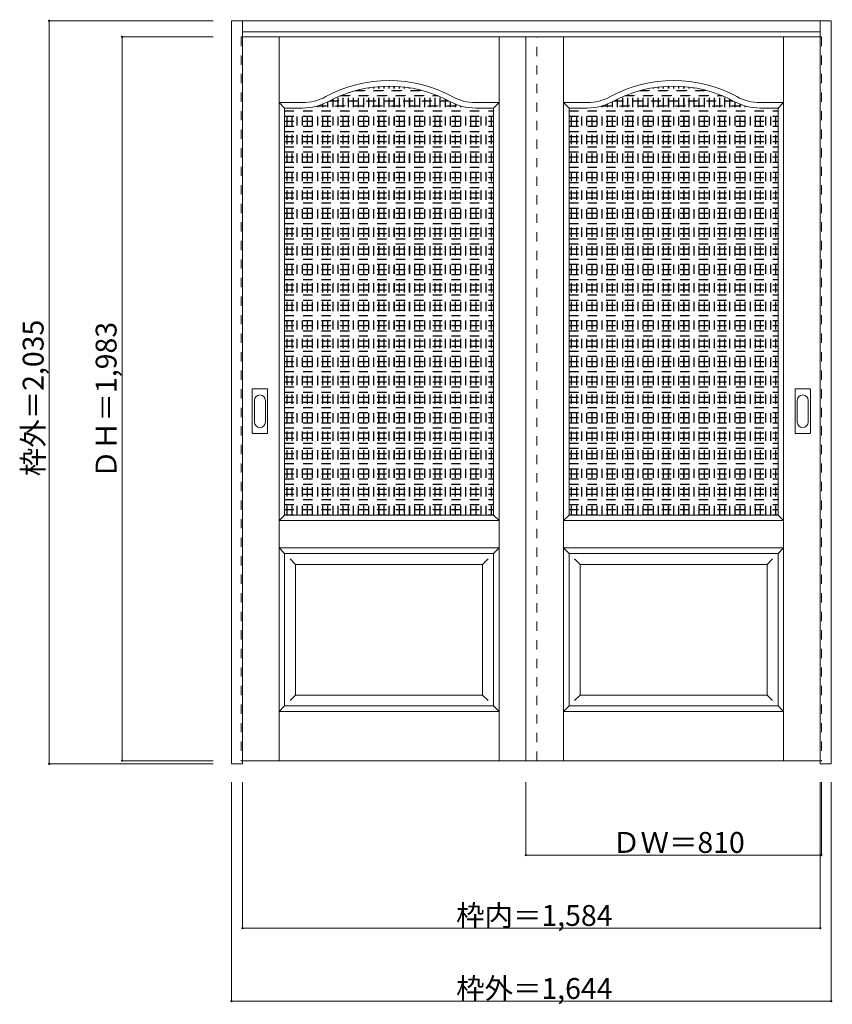
# Model space of a CAD drawing. Units: millimetres. Extents: x -1387 to 841, y -1810 to 887.
import ezdxf

# ---------------------------------------------------------------- set-up
doc = ezdxf.new("R2010")
doc.units = ezdxf.units.MM
doc.header["$LTSCALE"] = 30
doc.linetypes.add('JWW_DASHED1', pattern=[1.693333, 0.846667, -0.846667])
doc.layers.add('0-0', color=7, linetype='Continuous')
doc.layers.add('寸法', color=7, linetype='Continuous')

msp = doc.modelspace()

# ---------------------------------------------------------------- linework, layer by layer
at = {"layer": '0-0', "color": 92, "linetype": 'Continuous', "lineweight": 13}
for p, q in [((-806.5, -1151.1), (-806.5, 884.4)), ((-806.5, 884.4), (837.5, 884.4)), ((-776.5, -1151.1), (-776.5, 884.4)), ((807.5, -1142), (807.5, 884.4)), ((837.5, -1151.1), (837.5, 884.4)), ((-776.5, 854.4), (807.5, 854.4)), ((807.5, 840.4), (-776.5, 840.4)), ((0.5, -1142.6), (0.5, 840.4)), ((-661, 645.4), (-611.9, 645.4)), ((-661, -469.6), (-661, 645.4)), ((-88, 645.4), (-137, 645.4)), ((-88, -469.6), (-88, 645.4)), ((119, 645.4), (168.1, 645.4)), ((119, -469.6), (119, 645.4)), ((692, 645.4), (643, 645.4)), ((692, -469.6), (692, 645.4)), ((-749.5, -244.6), (-749.5, -125.6)), ((-709, -124.1), (-748, -124.1)), ((-707.5, -244.6), (-707.5, -125.6)), ((738.5, -244.6), (738.5, -125.6)), ((779, -124.1), (740, -124.1)), ((780.5, -244.6), (780.5, -125.6)), ((-748, -246.1), (-709, -246.1)), ((740, -246.1), (779, -246.1)), ((-661, -469.6), (-88, -469.6)), ((119, -469.6), (692, -469.6)), ((-661, -574.6), (-88, -574.6)), ((-661, -992.6), (-661, -574.6)), ((-88, -992.6), (-88, -574.6)), ((119, -574.6), (692, -574.6)), ((119, -992.6), (119, -574.6)), ((692, -992.6), (692, -574.6)), ((-661, -992.6), (-88, -992.6)), ((119, -992.6), (692, -992.6)), ((-776.5, -1151.1), (-806.5, -1151.1)), ((-776.5, -1142.6), (807.5, -1142.6)), ((807.5, -1142.4), (807.5, -1142)), ((807.5, -1151.1), (807.5, -1142.4)), ((837.5, -1151.1), (807.5, -1151.1))]:
    msp.add_line(p, q, dxfattribs=at)
at = {"layer": '0-0', "color": 120, "linetype": 'JWW_DASHED1', "lineweight": 5}
for p, q in [((-779.5, 840.4), (-779.5, -1142.6)), ((-776.5, 840.4), (-779.5, 840.4)), ((30.5, -1142.6), (30.5, 840.4)), ((807.5, 840.4), (810.5, 840.4)), ((810.5, 840.4), (810.5, -1142.6)), ((-417, -469.6), (-417, 702.8)), ((-416, -469.6), (-416, 703)), ((-403, -469.6), (-403, 704.3)), ((-402, -469.6), (-402, 704.3)), ((-389, -469.6), (-389, 705.1)), ((-388, -469.6), (-388, 705.2)), ((-375, -469.6), (-375, 705.4)), ((-374, -469.6), (-374, 705.4)), ((-361, -469.6), (-361, 705.2)), ((-360, -469.6), (-360, 705.1)), ((-347, -469.6), (-347, 704.3)), ((-346, -469.6), (-346, 704.3)), ((-333, -469.6), (-333, 703)), ((-332, -469.6), (-332, 702.8)), ((363, -469.6), (363, 702.8)), ((364, -469.6), (364, 703)), ((377, -469.6), (377, 704.3)), ((378, -469.6), (378, 704.3)), ((391, -469.6), (391, 705.1)), ((392, -469.6), (392, 705.2)), ((405, -469.6), (405, 705.4)), ((406, -469.6), (406, 705.4)), ((419, -469.6), (419, 705.2)), ((420, -469.6), (420, 705.1)), ((433, -469.6), (433, 704.3)), ((434, -469.6), (434, 704.3)), ((447, -469.6), (447, 703)), ((448, -469.6), (448, 702.8)), ((-515, -469.6), (-515, 676)), ((-514, -469.6), (-514, 676.4)), ((-509.3, 678.4), (-239.7, 678.4)), ((-506.8, 679.4), (-242.1, 679.4)), ((-501, -469.6), (-501, 681.8)), ((-500, -469.6), (-500, 682.2)), ((-487, -469.6), (-487, 686.9)), ((-486, -469.6), (-486, 687.2)), ((-473, -469.6), (-473, 691.3)), ((-472, -469.6), (-472, 691.6)), ((-469, 692.4), (-280, 692.4)), ((-465.3, 693.4), (-283.6, 693.4)), ((-459, -469.6), (-459, 695.1)), ((-458, -469.6), (-458, 695.3)), ((-445, -469.6), (-445, 698.3)), ((-444, -469.6), (-444, 698.5)), ((-431, -469.6), (-431, 700.8)), ((-430, -469.6), (-430, 701)), ((-319, -469.6), (-319, 701)), ((-318, -469.6), (-318, 700.8)), ((-305, -469.6), (-305, 698.5)), ((-304, -469.6), (-304, 698.3)), ((-291, -469.6), (-291, 695.3)), ((-290, -469.6), (-290, 695.1)), ((-277, -469.6), (-277, 691.6)), ((-276, -469.6), (-276, 691.3)), ((-263, -469.6), (-263, 687.2)), ((-262, -469.6), (-262, 686.9)), ((-249, -469.6), (-249, 682.2)), ((-248, -469.6), (-248, 681.8)), ((-235, -469.6), (-235, 676.4)), ((-234, -469.6), (-234, 676)), ((265, -469.6), (265, 676)), ((266, -469.6), (266, 676.4)), ((270.7, 678.4), (540.3, 678.4)), ((273.2, 679.4), (537.9, 679.4)), ((279, -469.6), (279, 681.8)), ((280, -469.6), (280, 682.2)), ((293, -469.6), (293, 686.9)), ((294, -469.6), (294, 687.2)), ((307, -469.6), (307, 691.3)), ((308, -469.6), (308, 691.6)), ((311, 692.4), (500, 692.4)), ((314.7, 693.4), (496.4, 693.4)), ((321, -469.6), (321, 695.1)), ((322, -469.6), (322, 695.3)), ((335, -469.6), (335, 698.3)), ((336, -469.6), (336, 698.5)), ((349, -469.6), (349, 700.8)), ((350, -469.6), (350, 701)), ((461, -469.6), (461, 701)), ((462, -469.6), (462, 700.8)), ((475, -469.6), (475, 698.5)), ((476, -469.6), (476, 698.3)), ((489, -469.6), (489, 695.3)), ((490, -469.6), (490, 695.1)), ((503, -469.6), (503, 691.6)), ((504, -469.6), (504, 691.3)), ((517, -469.6), (517, 687.2)), ((518, -469.6), (518, 686.9)), ((531, -469.6), (531, 682.2)), ((532, -469.6), (532, 681.8)), ((545, -469.6), (545, 676.4)), ((546, -469.6), (546, 676)), ((-585, -469.6), (-585, 647.9)), ((-584, -469.6), (-584, 648.1)), ((-573.5, 650.4), (-175.4, 650.4)), ((-571, -469.6), (-571, 651.1)), ((-570, -469.6), (-570, 651.4)), ((-569.9, 651.4), (-179, 651.4)), ((-557, -469.6), (-557, 655.9)), ((-556, -469.6), (-556, 656.3)), ((-543, -469.6), (-543, 662.2)), ((-542, -469.6), (-542, 662.8)), ((-538.8, 664.4), (-210.1, 664.4)), ((-536.9, 665.4), (-212, 665.4)), ((-529, -469.6), (-529, 669.5)), ((-528, -469.6), (-528, 670)), ((-221, -469.6), (-221, 670)), ((-220, -469.6), (-220, 669.5)), ((-207, -469.6), (-207, 662.8)), ((-206, -469.6), (-206, 662.2)), ((-193, -469.6), (-193, 656.3)), ((-192, -469.6), (-192, 655.9)), ((-179, -469.6), (-179, 651.4)), ((-178, -469.6), (-178, 651.1)), ((-165, -469.6), (-165, 648.1)), ((-164, -469.6), (-164, 647.9)), ((195, -469.6), (195, 647.9)), ((196, -469.6), (196, 648.1)), ((206.5, 650.4), (604.6, 650.4)), ((209, -469.6), (209, 651.1)), ((210, -469.6), (210, 651.4)), ((210.1, 651.4), (601, 651.4)), ((223, -469.6), (223, 655.9)), ((224, -469.6), (224, 656.3)), ((237, -469.6), (237, 662.2)), ((238, -469.6), (238, 662.8)), ((241.2, 664.4), (569.9, 664.4)), ((243.1, 665.4), (568, 665.4)), ((251, -469.6), (251, 669.5)), ((252, -469.6), (252, 670)), ((559, -469.6), (559, 670)), ((560, -469.6), (560, 669.5)), ((573, -469.6), (573, 662.8)), ((574, -469.6), (574, 662.2)), ((587, -469.6), (587, 656.3)), ((588, -469.6), (588, 655.9)), ((601, -469.6), (601, 651.4)), ((602, -469.6), (602, 651.1)), ((615, -469.6), (615, 648.1)), ((616, -469.6), (616, 647.9)), ((-661, 637.4), (-88, 637.4)), ((-661, 636.4), (-88, 636.4)), ((-661, 623.4), (-88, 623.4)), ((-661, 622.4), (-88, 622.4)), ((-655, -469.6), (-655, 645.4)), ((-654, -469.6), (-654, 645.4)), ((-641, -469.6), (-641, 645.4)), ((-640, -469.6), (-640, 645.4)), ((-627, -469.6), (-627, 645.4)), ((-626, -469.6), (-626, 645.4)), ((-613, -469.6), (-613, 645.4)), ((-612, -469.6), (-612, 645.4)), ((-599, -469.6), (-599, 646)), ((-598, -469.6), (-598, 646.1)), ((-151, -469.6), (-151, 646.1)), ((-150, -469.6), (-150, 646)), ((-137, -469.6), (-137, 645.4)), ((-136, -469.6), (-136, 645.4)), ((-123, -469.6), (-123, 645.4)), ((-122, -469.6), (-122, 645.4)), ((-109, -469.6), (-109, 645.4)), ((-108, -469.6), (-108, 645.4)), ((-95, -469.6), (-95, 645.4)), ((-94, -469.6), (-94, 645.4)), ((119, 637.4), (692, 637.4)), ((119, 636.4), (692, 636.4)), ((119, 623.4), (692, 623.4)), ((119, 622.4), (692, 622.4)), ((125, -469.6), (125, 645.4)), ((126, -469.6), (126, 645.4)), ((139, -469.6), (139, 645.4)), ((140, -469.6), (140, 645.4)), ((153, -469.6), (153, 645.4)), ((154, -469.6), (154, 645.4)), ((167, -469.6), (167, 645.4)), ((168, -469.6), (168, 645.4)), ((181, -469.6), (181, 646)), ((182, -469.6), (182, 646.1)), ((629, -469.6), (629, 646.1)), ((630, -469.6), (630, 646)), ((643, -469.6), (643, 645.4)), ((644, -469.6), (644, 645.4)), ((657, -469.6), (657, 645.4)), ((658, -469.6), (658, 645.4)), ((671, -469.6), (671, 645.4)), ((672, -469.6), (672, 645.4)), ((685, -469.6), (685, 645.4)), ((686, -469.6), (686, 645.4)), ((-661, 609.4), (-88, 609.4)), ((-661, 608.4), (-88, 608.4)), ((-661, 595.4), (-88, 595.4)), ((-661, 594.4), (-88, 594.4)), ((119, 609.4), (692, 609.4)), ((119, 608.4), (692, 608.4)), ((119, 595.4), (692, 595.4)), ((119, 594.4), (692, 594.4)), ((-661, 581.4), (-88, 581.4)), ((-661, 580.4), (-88, 580.4)), ((-661, 567.4), (-88, 567.4)), ((-661, 566.4), (-88, 566.4)), ((119, 581.4), (692, 581.4)), ((119, 580.4), (692, 580.4)), ((119, 567.4), (692, 567.4)), ((119, 566.4), (692, 566.4)), ((-661, 553.4), (-88, 553.4)), ((-661, 552.4), (-88, 552.4)), ((119, 553.4), (692, 553.4)), ((119, 552.4), (692, 552.4)), ((-661, 539.4), (-88, 539.4)), ((-661, 538.4), (-88, 538.4)), ((-661, 525.4), (-88, 525.4)), ((-661, 524.4), (-88, 524.4)), ((119, 539.4), (692, 539.4)), ((119, 538.4), (692, 538.4)), ((119, 525.4), (692, 525.4)), ((119, 524.4), (692, 524.4)), ((-661, 511.4), (-88, 511.4)), ((-661, 510.4), (-88, 510.4)), ((-661, 497.4), (-88, 497.4)), ((-661, 496.4), (-88, 496.4)), ((119, 511.4), (692, 511.4)), ((119, 510.4), (692, 510.4)), ((119, 497.4), (692, 497.4)), ((119, 496.4), (692, 496.4)), ((-661, 483.4), (-88, 483.4)), ((-661, 482.4), (-88, 482.4)), ((-661, 469.4), (-88, 469.4)), ((-661, 468.4), (-88, 468.4)), ((119, 483.4), (692, 483.4)), ((119, 482.4), (692, 482.4)), ((119, 469.4), (692, 469.4)), ((119, 468.4), (692, 468.4)), ((-661, 455.4), (-88, 455.4)), ((-661, 454.4), (-88, 454.4)), ((-661, 441.4), (-88, 441.4)), ((-661, 440.4), (-88, 440.4)), ((119, 455.4), (692, 455.4)), ((119, 454.4), (692, 454.4)), ((119, 441.4), (692, 441.4)), ((119, 440.4), (692, 440.4)), ((-661, 427.4), (-88, 427.4)), ((-661, 426.4), (-88, 426.4)), ((-661, 413.4), (-88, 413.4)), ((-661, 412.4), (-88, 412.4)), ((119, 427.4), (692, 427.4)), ((119, 426.4), (692, 426.4)), ((119, 413.4), (692, 413.4)), ((119, 412.4), (692, 412.4)), ((-661, 399.4), (-88, 399.4)), ((-661, 398.4), (-88, 398.4)), ((-661, 385.4), (-88, 385.4)), ((-661, 384.4), (-88, 384.4)), ((119, 399.4), (692, 399.4)), ((119, 398.4), (692, 398.4)), ((119, 385.4), (692, 385.4)), ((119, 384.4), (692, 384.4)), ((-661, 371.4), (-88, 371.4)), ((-661, 370.4), (-88, 370.4)), ((-661, 357.4), (-88, 357.4)), ((-661, 356.4), (-88, 356.4)), ((119, 371.4), (692, 371.4)), ((119, 370.4), (692, 370.4)), ((119, 357.4), (692, 357.4)), ((119, 356.4), (692, 356.4)), ((-661, 343.4), (-88, 343.4)), ((-661, 342.4), (-88, 342.4)), ((-661, 329.4), (-88, 329.4)), ((-661, 328.4), (-88, 328.4)), ((119, 343.4), (692, 343.4)), ((119, 342.4), (692, 342.4)), ((119, 329.4), (692, 329.4)), ((119, 328.4), (692, 328.4)), ((-661, 315.4), (-88, 315.4)), ((-661, 314.4), (-88, 314.4)), ((-661, 301.4), (-88, 301.4)), ((-661, 300.4), (-88, 300.4)), ((119, 315.4), (692, 315.4)), ((119, 314.4), (692, 314.4)), ((119, 301.4), (692, 301.4)), ((119, 300.4), (692, 300.4)), ((-661, 287.4), (-88, 287.4)), ((-661, 286.4), (-88, 286.4)), ((-661, 273.4), (-88, 273.4)), ((-661, 272.4), (-88, 272.4)), ((119, 287.4), (692, 287.4)), ((119, 286.4), (692, 286.4)), ((119, 273.4), (692, 273.4)), ((119, 272.4), (692, 272.4)), ((-661, 259.4), (-88, 259.4)), ((-661, 258.4), (-88, 258.4)), ((-661, 245.4), (-88, 245.4)), ((-661, 244.4), (-88, 244.4)), ((119, 259.4), (692, 259.4)), ((119, 258.4), (692, 258.4)), ((119, 245.4), (692, 245.4)), ((119, 244.4), (692, 244.4)), ((-661, 231.4), (-88, 231.4)), ((-661, 230.4), (-88, 230.4)), ((-661, 217.4), (-88, 217.4)), ((-661, 216.4), (-88, 216.4)), ((119, 231.4), (692, 231.4)), ((119, 230.4), (692, 230.4)), ((119, 217.4), (692, 217.4)), ((119, 216.4), (692, 216.4)), ((-661, 203.4), (-88, 203.4)), ((-661, 202.4), (-88, 202.4)), ((-661, 189.4), (-88, 189.4)), ((119, 203.4), (692, 203.4)), ((119, 202.4), (692, 202.4)), ((119, 189.4), (692, 189.4)), ((-661, 188.4), (-88, 188.4)), ((-661, 175.4), (-88, 175.4)), ((-661, 174.4), (-88, 174.4)), ((119, 188.4), (692, 188.4)), ((119, 175.4), (692, 175.4)), ((119, 174.4), (692, 174.4)), ((-661, 161.4), (-88, 161.4)), ((-661, 160.4), (-88, 160.4)), ((-661, 147.4), (-88, 147.4)), ((-661, 146.4), (-88, 146.4)), ((119, 161.4), (692, 161.4)), ((119, 160.4), (692, 160.4)), ((119, 147.4), (692, 147.4)), ((119, 146.4), (692, 146.4)), ((-661, 133.4), (-88, 133.4)), ((-661, 132.4), (-88, 132.4)), ((-661, 119.4), (-88, 119.4)), ((-661, 118.4), (-88, 118.4)), ((119, 133.4), (692, 133.4)), ((119, 132.4), (692, 132.4)), ((119, 119.4), (692, 119.4)), ((119, 118.4), (692, 118.4)), ((-661, 105.4), (-88, 105.4)), ((-661, 104.4), (-88, 104.4)), ((-661, 91.4), (-88, 91.4)), ((-661, 90.4), (-88, 90.4)), ((119, 105.4), (692, 105.4)), ((119, 104.4), (692, 104.4)), ((119, 91.4), (692, 91.4)), ((119, 90.4), (692, 90.4)), ((-661, 77.4), (-88, 77.4)), ((-661, 76.4), (-88, 76.4)), ((-661, 63.4), (-88, 63.4)), ((-661, 62.4), (-88, 62.4)), ((119, 77.4), (692, 77.4)), ((119, 76.4), (692, 76.4)), ((119, 63.4), (692, 63.4)), ((119, 62.4), (692, 62.4)), ((-661, 49.4), (-88, 49.4)), ((-661, 48.4), (-88, 48.4)), ((-661, 35.4), (-88, 35.4)), ((-661, 34.4), (-88, 34.4)), ((119, 49.4), (692, 49.4)), ((119, 48.4), (692, 48.4)), ((119, 35.4), (692, 35.4)), ((119, 34.4), (692, 34.4)), ((-661, 21.4), (-88, 21.4)), ((-661, 20.4), (-88, 20.4)), ((-661, 7.4), (-88, 7.4)), ((-661, 6.4), (-88, 6.4)), ((119, 21.4), (692, 21.4)), ((119, 20.4), (692, 20.4)), ((119, 7.4), (692, 7.4)), ((119, 6.4), (692, 6.4)), ((-661, -6.6), (-88, -6.6)), ((-661, -7.6), (-88, -7.6)), ((-661, -20.6), (-88, -20.6)), ((-661, -21.6), (-88, -21.6)), ((119, -6.6), (692, -6.6)), ((119, -7.6), (692, -7.6)), ((119, -20.6), (692, -20.6)), ((119, -21.6), (692, -21.6)), ((-661, -34.6), (-88, -34.6)), ((-661, -35.6), (-88, -35.6)), ((-661, -48.6), (-88, -48.6)), ((-661, -49.6), (-88, -49.6)), ((119, -34.6), (692, -34.6)), ((119, -35.6), (692, -35.6)), ((119, -48.6), (692, -48.6)), ((119, -49.6), (692, -49.6)), ((-661, -62.6), (-88, -62.6)), ((-661, -63.6), (-88, -63.6)), ((-661, -76.6), (-88, -76.6)), ((-661, -77.6), (-88, -77.6)), ((119, -62.6), (692, -62.6)), ((119, -63.6), (692, -63.6)), ((119, -76.6), (692, -76.6)), ((119, -77.6), (692, -77.6)), ((-661, -90.6), (-88, -90.6)), ((-661, -91.6), (-88, -91.6)), ((-661, -104.6), (-88, -104.6)), ((-661, -105.6), (-88, -105.6)), ((119, -90.6), (692, -90.6)), ((119, -91.6), (692, -91.6)), ((119, -104.6), (692, -104.6)), ((119, -105.6), (692, -105.6)), ((-661, -118.6), (-88, -118.6)), ((-661, -119.6), (-88, -119.6)), ((-661, -132.6), (-88, -132.6)), ((-661, -133.6), (-88, -133.6)), ((119, -118.6), (692, -118.6)), ((119, -119.6), (692, -119.6)), ((119, -132.6), (692, -132.6)), ((119, -133.6), (692, -133.6)), ((-661, -146.6), (-88, -146.6)), ((-661, -147.6), (-88, -147.6)), ((-661, -160.6), (-88, -160.6)), ((-661, -161.6), (-88, -161.6)), ((119, -146.6), (692, -146.6)), ((119, -147.6), (692, -147.6)), ((119, -160.6), (692, -160.6)), ((119, -161.6), (692, -161.6)), ((-661, -174.6), (-88, -174.6)), ((-661, -175.6), (-88, -175.6)), ((-661, -188.6), (-88, -188.6)), ((119, -174.6), (692, -174.6)), ((119, -175.6), (692, -175.6)), ((119, -188.6), (692, -188.6)), ((-661, -189.6), (-88, -189.6)), ((-661, -202.6), (-88, -202.6)), ((-661, -203.6), (-88, -203.6)), ((119, -189.6), (692, -189.6)), ((119, -202.6), (692, -202.6)), ((119, -203.6), (692, -203.6)), ((-661, -216.6), (-88, -216.6)), ((-661, -217.6), (-88, -217.6)), ((-661, -230.6), (-88, -230.6)), ((-661, -231.6), (-88, -231.6)), ((119, -216.6), (692, -216.6)), ((119, -217.6), (692, -217.6)), ((119, -230.6), (692, -230.6)), ((119, -231.6), (692, -231.6)), ((-661, -244.6), (-88, -244.6)), ((-661, -245.6), (-88, -245.6)), ((-661, -258.6), (-88, -258.6)), ((-661, -259.6), (-88, -259.6)), ((119, -244.6), (692, -244.6)), ((119, -245.6), (692, -245.6)), ((119, -258.6), (692, -258.6)), ((119, -259.6), (692, -259.6)), ((-661, -272.6), (-88, -272.6)), ((-661, -273.6), (-88, -273.6)), ((-661, -286.6), (-88, -286.6)), ((-661, -287.6), (-88, -287.6)), ((119, -272.6), (692, -272.6)), ((119, -273.6), (692, -273.6)), ((119, -286.6), (692, -286.6)), ((119, -287.6), (692, -287.6)), ((-661, -300.6), (-88, -300.6)), ((-661, -301.6), (-88, -301.6)), ((-661, -314.6), (-88, -314.6)), ((-661, -315.6), (-88, -315.6)), ((119, -300.6), (692, -300.6)), ((119, -301.6), (692, -301.6)), ((119, -314.6), (692, -314.6)), ((119, -315.6), (692, -315.6)), ((-661, -328.6), (-88, -328.6)), ((-661, -329.6), (-88, -329.6)), ((-661, -342.6), (-88, -342.6)), ((-661, -343.6), (-88, -343.6)), ((119, -328.6), (692, -328.6)), ((119, -329.6), (692, -329.6)), ((119, -342.6), (692, -342.6)), ((119, -343.6), (692, -343.6)), ((-661, -356.6), (-88, -356.6)), ((-661, -357.6), (-88, -357.6)), ((-661, -370.6), (-88, -370.6)), ((-661, -371.6), (-88, -371.6)), ((119, -356.6), (692, -356.6)), ((119, -357.6), (692, -357.6)), ((119, -370.6), (692, -370.6)), ((119, -371.6), (692, -371.6)), ((-661, -384.6), (-88, -384.6)), ((-661, -385.6), (-88, -385.6)), ((-661, -398.6), (-88, -398.6)), ((-661, -399.6), (-88, -399.6)), ((119, -384.6), (692, -384.6)), ((119, -385.6), (692, -385.6)), ((119, -398.6), (692, -398.6)), ((119, -399.6), (692, -399.6)), ((-661, -412.6), (-88, -412.6)), ((-661, -413.6), (-88, -413.6)), ((-661, -426.6), (-88, -426.6)), ((-661, -427.6), (-88, -427.6)), ((119, -412.6), (692, -412.6)), ((119, -413.6), (692, -413.6)), ((119, -426.6), (692, -426.6)), ((119, -427.6), (692, -427.6)), ((-661, -440.6), (-88, -440.6)), ((-661, -441.6), (-88, -441.6)), ((-661, -454.6), (-88, -454.6)), ((-661, -455.6), (-88, -455.6)), ((119, -440.6), (692, -440.6)), ((119, -441.6), (692, -441.6)), ((119, -454.6), (692, -454.6)), ((119, -455.6), (692, -455.6)), ((-661, -468.6), (-88, -468.6)), ((119, -468.6), (692, -468.6)), ((-779.5, -1142.6), (-776.5, -1142.6)), ((810.5, -1142.6), (807.5, -1142.6))]:
    msp.add_line(p, q, dxfattribs=at)
at = {"layer": '0-0', "color": 7, "linetype": 'Continuous', "lineweight": 9}
for p, q in [((-676, -1142.6), (-676, 840.4)), ((-73, -1142.6), (-73, 840.4)), ((104, -1142.6), (104, 840.4)), ((707, -1142.6), (707, 840.4)), ((-661, 645.4), (-676, 660.4)), ((-676, 660.4), (-611.9, 660.4)), ((-73, 660.4), (-137, 660.4)), ((-88, 645.4), (-73, 660.4)), ((119, 645.4), (104, 660.4)), ((104, 660.4), (168.1, 660.4)), ((707, 660.4), (643, 660.4)), ((692, 645.4), (707, 660.4)), ((-743.5, -155.5), (-743.5, -214.7)), ((-713.5, -214.7), (-713.5, -155.5)), ((744.5, -155.5), (744.5, -214.7)), ((774.5, -214.7), (774.5, -155.5)), ((-661, -469.6), (-676, -484.6)), ((-676, -484.6), (-73, -484.6)), ((-88, -469.6), (-73, -484.6)), ((119, -469.6), (104, -484.6)), ((104, -484.6), (707, -484.6)), ((692, -469.6), (707, -484.6)), ((-676, -559.6), (-661, -574.6)), ((-676, -559.6), (-73, -559.6)), ((-73, -559.6), (-88, -574.6)), ((104, -559.6), (119, -574.6)), ((104, -559.6), (707, -559.6)), ((707, -559.6), (692, -574.6)), ((-646, -589.6), (-631, -604.6)), ((-103, -589.6), (-118, -604.6)), ((134, -589.6), (149, -604.6)), ((677, -589.6), (662, -604.6)), ((-631, -962.6), (-631, -604.6)), ((-631, -604.6), (-118, -604.6)), ((-118, -962.6), (-118, -604.6)), ((149, -962.6), (149, -604.6)), ((149, -604.6), (662, -604.6)), ((662, -962.6), (662, -604.6)), ((-631, -962.6), (-646, -977.6)), ((-631, -962.6), (-118, -962.6)), ((-118, -962.6), (-103, -977.6)), ((149, -962.6), (134, -977.6)), ((149, -962.6), (662, -962.6)), ((662, -962.6), (677, -977.6)), ((-661, -992.6), (-676, -1007.6)), ((-88, -992.6), (-73, -1007.6)), ((119, -992.6), (104, -1007.6)), ((692, -992.6), (707, -1007.6)), ((-676, -1007.6), (-73, -1007.6)), ((104, -1007.6), (707, -1007.6))]:
    msp.add_line(p, q, dxfattribs=at)
for centre, radius, start, end in [((-374.5, 355.4), 365, 61.6423, 118.3577), ((405.5, 355.4), 365, 61.6423, 118.3577), ((-611.9, 795.4), 135, 270, 298.3577), ((-137, 795.4), 135, 241.6423, 270), ((168.1, 795.4), 135, 270, 298.3577), ((643, 795.4), 135, 241.6423, 270), ((-728.5, -155.5), 15, 0, 180), ((759.5, -155.5), 15, 0, 180), ((-728.5, -214.7), 15, 180, 0), ((759.5, -214.7), 15, 180, 0)]:
    msp.add_arc(centre, radius, start, end, dxfattribs=at)
at = {"layer": '0-0', "color": 92, "linetype": 'Continuous', "lineweight": 13}
for centre, radius, start, end in [((-374.5, 355.4), 350, 61.6423, 118.3577), ((405.5, 355.4), 350, 61.6423, 118.3577), ((-611.9, 795.4), 150, 270, 298.3577), ((-137, 795.4), 150, 241.6423, 270), ((168.1, 795.4), 150, 270, 298.3577), ((643, 795.4), 150, 241.6423, 270), ((-748, -125.6), 1.5, 90, 180), ((-709, -125.6), 1.5, 0, 90), ((740, -125.6), 1.5, 90, 180), ((779, -125.6), 1.5, 0, 90), ((-748, -244.6), 1.5, 180, 270), ((-709, -244.6), 1.5, 270, 0), ((740, -244.6), 1.5, 180, 270), ((779, -244.6), 1.5, 270, 0)]:
    msp.add_arc(centre, radius, start, end, dxfattribs=at)
at = {"layer": '寸法', "color": 120, "linetype": 'Continuous', "lineweight": 5}
for p, q in [((-1306.5, 884.4), (-1306.5, -1151.1)), ((-1306.5, 884.4), (-856.5, 884.4)), ((-1106.5, 840.4), (-856.5, 840.4)), ((-1106.5, 840.4), (-1106.5, -1142.6)), ((-1306.5, -1151.1), (-856.5, -1151.1)), ((-1106.5, -1142.6), (-856.5, -1142.6)), ((-806.5, -1801.1), (-806.5, -1201.1)), ((-776.5, -1601.1), (-776.5, -1201.1)), ((0.5, -1401.1), (0.5, -1201.1)), ((807.5, -1601.1), (807.5, -1201.1)), ((810.5, -1401.1), (810.5, -1201.1)), ((837.5, -1801.1), (837.5, -1201.1)), ((0.5, -1401.1), (810.5, -1401.1)), ((-776.5, -1601.1), (807.5, -1601.1)), ((-806.5, -1801.1), (837.5, -1801.1))]:
    msp.add_line(p, q, dxfattribs=at)
at = {"layer": '寸法', "color": 7, "linetype": 'Continuous', "lineweight": 9, "const_width": 3}
for points in [[(-1305, 884.4, 0.414214), (-1306.5, 885.9, 0.414214), (-1308, 884.4, 0.414214), (-1306.5, 882.9, 0.414214)], [(-1105, 840.4, 0.414214), (-1106.5, 841.9, 0.414214), (-1108, 840.4, 0.414214), (-1106.5, 838.9, 0.414214)], [(-1305, -1151.1, 0.414214), (-1306.5, -1149.6, 0.414214), (-1308, -1151.1, 0.414214), (-1306.5, -1152.6, 0.414214)], [(-1105, -1142.6, 0.414214), (-1106.5, -1141.1, 0.414214), (-1108, -1142.6, 0.414214), (-1106.5, -1144.1, 0.414214)], [(2, -1401.1, 0.414214), (0.5, -1399.6, 0.414214), (-1, -1401.1, 0.414214), (0.5, -1402.6, 0.414214)], [(812, -1401.1, 0.414214), (810.5, -1399.6, 0.414214), (809, -1401.1, 0.414214), (810.5, -1402.6, 0.414214)], [(-775, -1601.1, 0.414214), (-776.5, -1599.6, 0.414214), (-778, -1601.1, 0.414214), (-776.5, -1602.6, 0.414214)], [(809, -1601.1, 0.414214), (807.5, -1599.6, 0.414214), (806, -1601.1, 0.414214), (807.5, -1602.6, 0.414214)], [(-805, -1801.1, 0.414214), (-806.5, -1799.6, 0.414214), (-808, -1801.1, 0.414214), (-806.5, -1802.6, 0.414214)], [(839, -1801.1, 0.414214), (837.5, -1799.6, 0.414214), (836, -1801.1, 0.414214), (837.5, -1802.6, 0.414214)]]:
    msp.add_lwpolyline(points, format="xyb", close=True, dxfattribs=at)

# ---------------------------------------------------------------- texts
at = {"layer": '寸法', "color": 7, "linetype": 'Continuous', "lineweight": 70, "char_height": 57.15, "width": 412.5, "attachment_point": 7, "rotation": 90}
for s, insert in [('{\\fＭＳ ゴシック|b0|i0|c128|p49;枠外＝2,035}', (-1321.5, -363.2)), ('{\\fＭＳ ゴシック|b0|i0|c128|p49;ＤＨ＝1,983}', (-1121.5, -369.2))]:
    msp.add_mtext(s, dxfattribs=dict(at, insert=insert))
at = {"layer": '寸法', "color": 7, "linetype": 'Continuous', "lineweight": 211, "char_height": 57.15, "attachment_point": 7}
for s, insert, width in [('{\\fＭＳ ゴシック|b0|i0|c128|p49;ＤＷ＝810}', (236.8, -1395), 337.5), ('{\\fＭＳ ゴシック|b0|i0|c128|p49;枠内＝1,584}', (-190.7, -1595), 412.5), ('{\\fＭＳ ゴシック|b0|i0|c128|p49;枠外＝1,644}', (-190.7, -1795), 412.5)]:
    msp.add_mtext(s, dxfattribs=dict(at, insert=insert, width=width))

doc.saveas('drawing.dxf')
